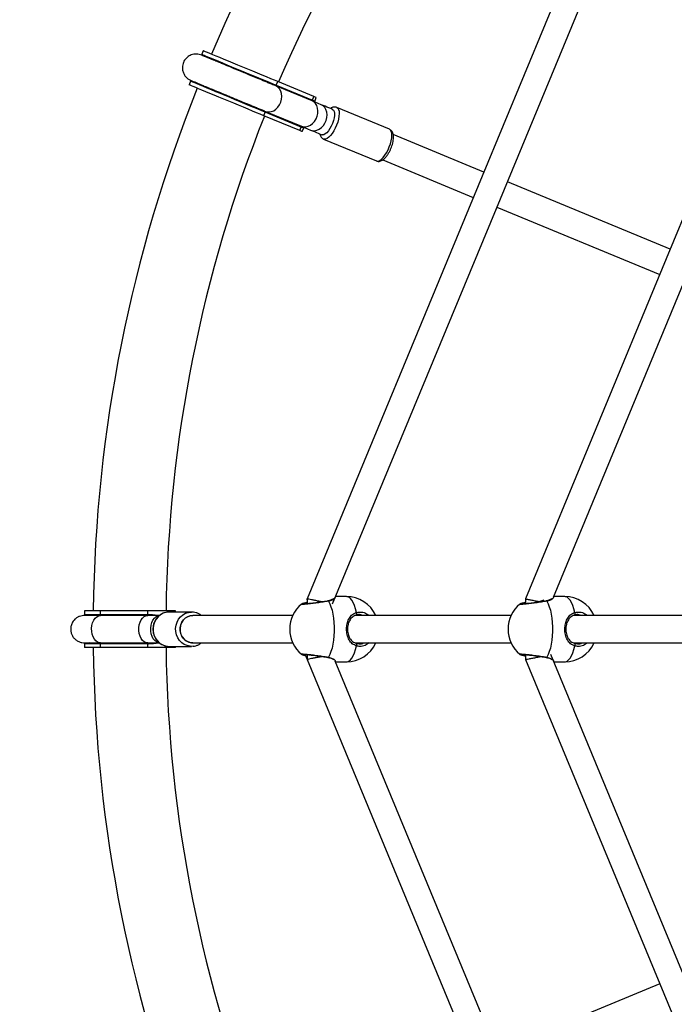
# Model space of a CAD drawing. Units: millimetres. Extents: x -4534 to 409663, y -3372 to 4692.
# Drawn here: x -901 to -520, y 2124 to 2698 of the extents above; entities that cross this region are included whole.
import ezdxf

# ---------------------------------------------------------------- set-up
doc = ezdxf.new("R2010")
doc.units = ezdxf.units.MM
doc.layers.add('Opvangzone', color=7, linetype='Continuous', true_color=0x00a19a)
doc.layers.add('Toestel 2D', color=7, linetype='Continuous', lineweight=20)

# ---------------------------------------------------------------- blocks, each defined once
blk = doc.blocks.new('0416')
at = {"color": 7, "linetype": 'Continuous', "lineweight": 25}
for p, q in [((-715.862, -60.825), (-715.948, -61.033)), ((-716.599, -62.603), (-716.685, -62.811)), ((-709.519, -63.75), (-711.618, -62.881)), ((-711.599, -62.834), (-711.513, -62.627)), ((-711.599, -62.834), (-709.499, -63.704)), ((-709.413, -63.496), (-711.513, -62.627)), ((-709.499, -63.704), (-709.413, -63.496)), ((-709.361, -63.778), (-709.269, -63.556)), ((-708.987, -63.97), (-709.519, -63.75)), ((-705.004, -65.404), (-708.076, -64.131)), ((-712.336, -64.613), (-712.249, -64.405)), ((-710.236, -65.482), (-712.336, -64.613)), ((-710.15, -65.275), (-712.249, -64.405)), ((-712.23, -64.359), (-710.131, -65.228)), ((-710.236, -65.482), (-710.15, -65.275)), ((-710.131, -65.228), (-709.599, -65.449)), ((-710.092, -65.542), (-709.999, -65.318)), ((-708.841, -65.979), (-705.77, -67.251)), ((-699.507, -67.897), (-704.786, -65.71)), ((-705.398, -67.189), (-700.119, -69.375)), ((-688.647, -72.396), (-698.137, -68.465)), ((-698.75, -69.943), (-689.259, -73.874)), ((-709.81, -92.772), (-709.831, -92.822)), ((-709.81, -92.772), (-709.81, -93.061)), ((-708.598, -92.898), (-708.596, -92.898)), ((-707.518, -92.641), (-708.152, -92.641)), ((-697.087, -92.774), (-697.087, -93.061)), ((-695.876, -92.898), (-695.875, -92.898)), ((-694.796, -92.641), (-695.433, -92.641)), ((-722.783, -93.466), (-722.783, -93.691)), ((-721.846, -93.466), (-722.783, -93.466)), ((-721.846, -93.691), (-721.846, -93.466)), ((-719.095, -93.466), (-721.846, -93.466)), ((-719.095, -93.691), (-719.095, -93.466)), ((-717.948, -93.466), (-719.095, -93.466)), ((-717.503, -93.466), (-717.948, -93.466)), ((-716.538, -93.541), (-717.847, -93.541)), ((-717.483, -93.466), (-717.503, -93.466)), ((-717.483, -93.541), (-717.483, -93.466)), ((-710.118, -93.079), (-710.118, -93.077)), ((-697.397, -93.079), (-697.397, -93.077)), ((-722.783, -93.691), (-721.846, -93.691)), ((-721.846, -93.691), (-719.095, -93.691)), ((-719.095, -93.741), (-721.846, -93.741)), ((-718.398, -93.741), (-719.095, -93.741)), ((-710.638, -93.741), (-716.466, -93.741)), ((-697.917, -93.741), (-706.996, -93.741)), ((-685.196, -93.741), (-694.275, -93.741)), ((-722.783, -95.391), (-722.783, -95.616)), ((-721.846, -95.391), (-722.783, -95.391)), ((-721.846, -95.616), (-722.783, -95.616)), ((-721.846, -95.341), (-719.095, -95.341)), ((-721.846, -95.616), (-721.846, -95.391)), ((-719.095, -95.391), (-721.846, -95.391)), ((-719.095, -95.616), (-721.846, -95.616)), ((-719.095, -95.341), (-718.398, -95.341)), ((-719.095, -95.616), (-719.095, -95.391)), ((-717.948, -95.616), (-719.095, -95.616)), ((-717.503, -95.616), (-717.948, -95.616)), ((-717.933, -95.537), (-717.847, -95.541)), ((-717.847, -95.541), (-716.538, -95.541)), ((-717.483, -95.616), (-717.503, -95.616)), ((-717.483, -95.616), (-717.483, -95.541)), ((-716.452, -95.537), (-716.538, -95.541)), ((-716.466, -95.341), (-710.638, -95.341)), ((-706.988, -95.341), (-697.917, -95.341)), ((-694.267, -95.341), (-685.196, -95.341)), ((-709.937, -96.003), (-709.81, -96.31)), ((-709.81, -96.021), (-709.81, -96.31)), ((-697.087, -96.021), (-697.087, -96.309)), ((-708.152, -96.441), (-707.518, -96.441)), ((-695.433, -96.441), (-694.796, -96.441)), ((-689.259, -115.208), (-698.75, -119.139))]:
    blk.add_line(p, q, dxfattribs=at)
at = {"color": 8, "linetype": 'Continuous', "lineweight": 25}
for p, q in [((-717.948, -93.547), (-717.948, -93.466)), ((-717.503, -93.541), (-717.503, -93.466)), ((-717.948, -95.616), (-717.948, -95.531)), ((-717.503, -95.616), (-717.503, -95.541))]:
    blk.add_line(p, q, dxfattribs=at)
at = {"color": 7, "linetype": 'Continuous', "lineweight": 25, "flags": 128}
for points in [[(-689.816, -44.501), (-699.602, -68.128), (-709.81, -92.772)], [(-708.328, -93.067), (-698.778, -70.012), (-688.723, -45.737)], [(-680.819, -53.499), (-688.88, -72.958), (-697.086, -92.77)], [(-695.444, -92.67), (-687.536, -73.578), (-679.566, -54.335)], [(-711.513, -62.627), (-711.708, -62.546), (-711.926, -62.455), (-712.166, -62.356), (-712.423, -62.25), (-712.693, -62.138), (-712.974, -62.021), (-713.261, -61.902), (-713.55, -61.783), (-713.837, -61.664), (-714.118, -61.547), (-714.389, -61.435), (-714.647, -61.328), (-714.888, -61.229), (-715.108, -61.137), (-715.304, -61.056), (-715.474, -60.986), (-715.616, -60.927), (-715.727, -60.881), (-715.805, -60.849), (-715.851, -60.83), (-715.862, -60.825)], [(-715.948, -61.033), (-715.792, -61.118), (-715.732, -61.163)], [(-715.948, -61.033), (-715.937, -61.038), (-715.891, -61.056), (-715.813, -61.089), (-715.702, -61.135), (-715.56, -61.193), (-715.39, -61.264), (-715.194, -61.345), (-714.974, -61.436), (-714.733, -61.536), (-714.475, -61.643), (-714.204, -61.755), (-713.923, -61.872), (-713.636, -61.991), (-713.347, -62.11), (-713.06, -62.229), (-712.779, -62.345), (-712.509, -62.457), (-712.252, -62.564), (-712.013, -62.663), (-711.794, -62.754), (-711.599, -62.834)], [(-712.336, -64.613), (-712.531, -64.532), (-712.749, -64.442), (-712.989, -64.342), (-713.246, -64.236), (-713.516, -64.124), (-713.797, -64.008), (-714.084, -63.889), (-714.373, -63.769), (-714.66, -63.65), (-714.941, -63.534), (-715.212, -63.421), (-715.47, -63.315), (-715.71, -63.215), (-715.93, -63.124), (-716.127, -63.042), (-716.297, -62.972), (-716.439, -62.913), (-716.549, -62.867), (-716.628, -62.835), (-716.673, -62.816), (-716.685, -62.811)], [(-716.317, -62.667), (-716.429, -62.654), (-716.599, -62.603)], [(-712.249, -64.405), (-712.444, -64.324), (-712.663, -64.234), (-712.903, -64.134), (-713.159, -64.028), (-713.43, -63.916), (-713.711, -63.8), (-713.997, -63.681), (-714.286, -63.561), (-714.573, -63.442), (-714.855, -63.326), (-715.126, -63.214), (-715.384, -63.107), (-715.624, -63.007), (-715.844, -62.916), (-716.041, -62.835), (-716.211, -62.764), (-716.352, -62.705), (-716.463, -62.66), (-716.542, -62.627), (-716.587, -62.608), (-716.599, -62.603)], [(-709.269, -63.556), (-709.282, -63.55), (-709.331, -63.53), (-709.413, -63.496)], [(-709.599, -65.449), (-709.505, -65.477), (-709.37, -65.485), (-709.231, -65.457), (-709.096, -65.396), (-708.969, -65.304), (-708.857, -65.184), (-708.765, -65.044), (-708.697, -64.888), (-708.655, -64.724), (-708.643, -64.56), (-708.659, -64.402), (-708.705, -64.258), (-708.777, -64.135), (-708.872, -64.037), (-708.987, -63.97)], [(-708.323, -64.245), (-708.43, -64.201), (-708.539, -64.156), (-708.65, -64.11), (-708.762, -64.063), (-708.876, -64.016), (-708.987, -63.97)], [(-708.323, -64.245), (-708.269, -64.288), (-708.233, -64.363), (-708.214, -64.467), (-708.215, -64.595), (-708.236, -64.742), (-708.274, -64.9), (-708.33, -65.062), (-708.399, -65.22), (-708.479, -65.367), (-708.567, -65.496), (-708.657, -65.602), (-708.746, -65.678), (-708.829, -65.722), (-708.903, -65.732), (-708.936, -65.724)], [(-710.092, -65.542), (-710.105, -65.537), (-710.154, -65.516), (-710.236, -65.482)], [(-709.599, -65.449), (-709.488, -65.495), (-709.375, -65.542), (-709.262, -65.588), (-709.151, -65.634), (-709.042, -65.679), (-708.936, -65.724)], [(-708.56, -92.911), (-708.483, -93.06), (-708.413, -93.237), (-708.353, -93.439), (-708.303, -93.661), (-708.265, -93.901), (-708.239, -94.152), (-708.226, -94.411), (-708.226, -94.672), (-708.239, -94.93), (-708.265, -95.182), (-708.303, -95.421), (-708.353, -95.643), (-708.413, -95.845), (-708.483, -96.022), (-708.56, -96.172)], [(-695.839, -92.911), (-695.761, -93.06), (-695.692, -93.237), (-695.631, -93.439), (-695.582, -93.661), (-695.544, -93.901), (-695.518, -94.152), (-695.505, -94.411), (-695.505, -94.672), (-695.518, -94.93), (-695.544, -95.182), (-695.582, -95.421), (-695.631, -95.643), (-695.692, -95.845), (-695.761, -96.022), (-695.839, -96.172)], [(-722.783, -93.691), (-722.606, -93.71), (-722.534, -93.728)], [(-718.398, -95.341), (-718.48, -95.331), (-718.586, -95.286), (-718.684, -95.208), (-718.769, -95.1), (-718.837, -94.966), (-718.885, -94.813), (-718.911, -94.648), (-718.914, -94.478), (-718.894, -94.31), (-718.851, -94.154), (-718.788, -94.014), (-718.707, -93.899), (-718.612, -93.813), (-718.508, -93.759), (-718.398, -93.741)], [(-706.935, -93.714), (-706.923, -93.71), (-706.913, -93.7), (-706.907, -93.683), (-706.903, -93.663), (-706.904, -93.639), (-706.908, -93.614), (-706.915, -93.589), (-706.925, -93.566)], [(-694.213, -93.714), (-694.202, -93.71), (-694.192, -93.7), (-694.185, -93.683), (-694.182, -93.663), (-694.183, -93.639), (-694.186, -93.614), (-694.194, -93.589), (-694.204, -93.566)], [(-722.498, -95.342), (-722.606, -95.373), (-722.783, -95.391)], [(-706.925, -95.517), (-706.915, -95.493), (-706.908, -95.468), (-706.904, -95.443), (-706.903, -95.419), (-706.907, -95.399), (-706.913, -95.383), (-706.923, -95.372), (-706.935, -95.368)], [(-694.204, -95.517), (-694.194, -95.493), (-694.186, -95.468), (-694.183, -95.443), (-694.182, -95.419), (-694.185, -95.399), (-694.192, -95.383), (-694.202, -95.372), (-694.213, -95.368)], [(-709.81, -96.31), (-700.023, -119.938), (-689.816, -144.581)], [(-697.086, -96.311), (-689.026, -115.771), (-680.819, -135.583)], [(-679.73, -134.351), (-687.638, -115.259), (-695.609, -96.016)], [(-688.559, -143.742), (-698.109, -120.687), (-708.163, -96.412)]]:
    blk.add_lwpolyline(points, dxfattribs=at)
at = {"color": 8, "linetype": 'Continuous', "lineweight": 25, "flags": 128}
for points in [[(-712.231, -64.359), (-712.166, -64.38), (-712.031, -64.396), (-711.891, -64.376), (-711.752, -64.32), (-711.621, -64.231), (-711.504, -64.114), (-711.407, -63.974), (-711.334, -63.817), (-711.289, -63.651), (-711.274, -63.484), (-711.289, -63.322), (-711.333, -63.175), (-711.405, -63.049), (-711.502, -62.949), (-711.618, -62.881), (-711.618, -62.881)], [(-711.822, -62.795), (-711.733, -62.799), (-711.599, -62.834)], [(-710.131, -65.228), (-710.013, -65.261), (-709.878, -65.262), (-709.741, -65.229), (-709.608, -65.163), (-709.484, -65.067), (-709.375, -64.946), (-709.286, -64.804), (-709.222, -64.648), (-709.184, -64.485), (-709.175, -64.322), (-709.195, -64.166), (-709.242, -64.025), (-709.316, -63.905), (-709.413, -63.811), (-709.519, -63.75)], [(-708.076, -64.131), (-708.016, -64.176), (-707.972, -64.252), (-707.945, -64.357), (-707.937, -64.488), (-707.948, -64.639), (-707.978, -64.805), (-708.024, -64.98), (-708.087, -65.158), (-708.163, -65.332), (-708.249, -65.496), (-708.343, -65.644), (-708.442, -65.771), (-708.541, -65.872), (-708.637, -65.944), (-708.726, -65.983), (-708.806, -65.989), (-708.84, -65.98)], [(-712.249, -64.405), (-712.369, -64.335), (-712.414, -64.296)], [(-705.77, -67.251), (-705.734, -67.261), (-705.654, -67.255), (-705.565, -67.216), (-705.469, -67.144), (-705.37, -67.043), (-705.272, -66.916), (-705.177, -66.768), (-705.091, -66.604), (-705.015, -66.43), (-704.953, -66.252), (-704.906, -66.077), (-704.876, -65.911), (-704.866, -65.76), (-704.874, -65.63), (-704.9, -65.524), (-704.944, -65.448), (-705.004, -65.404), (-705.004, -65.404)], [(-706.925, -93.566), (-706.979, -93.351), (-707.044, -93.159), (-707.117, -92.994), (-707.198, -92.857), (-707.285, -92.752), (-707.376, -92.681), (-707.47, -92.646), (-707.518, -92.641)], [(-694.204, -93.566), (-694.258, -93.351), (-694.322, -93.159), (-694.396, -92.994), (-694.477, -92.857), (-694.564, -92.752), (-694.655, -92.681), (-694.749, -92.646), (-694.796, -92.641)], [(-717.847, -93.541), (-718.023, -93.559), (-718.193, -93.613), (-718.35, -93.7), (-718.49, -93.817), (-718.606, -93.961), (-718.694, -94.126), (-718.752, -94.305), (-718.777, -94.494), (-718.769, -94.683), (-718.727, -94.868), (-718.653, -95.041), (-718.551, -95.196), (-718.423, -95.327), (-718.274, -95.43), (-718.109, -95.501), (-717.935, -95.537), (-717.933, -95.537)], [(-716.538, -95.541), (-716.627, -95.537), (-716.801, -95.501), (-716.965, -95.43), (-717.114, -95.327), (-717.242, -95.196), (-717.345, -95.041), (-717.419, -94.868), (-717.46, -94.683), (-717.469, -94.494), (-717.444, -94.305), (-717.386, -94.126), (-717.297, -93.961), (-717.181, -93.817), (-717.042, -93.7), (-716.884, -93.613), (-716.715, -93.559), (-716.538, -93.541), (-716.538, -93.541)], [(-721.846, -95.341), (-721.902, -95.336), (-722.012, -95.299), (-722.113, -95.227), (-722.202, -95.122), (-722.275, -94.99), (-722.327, -94.837), (-722.357, -94.671), (-722.363, -94.498), (-722.345, -94.327), (-722.303, -94.166), (-722.241, -94.023), (-722.159, -93.904), (-722.064, -93.815), (-721.958, -93.76), (-721.846, -93.741), (-721.846, -93.741)], [(-721.661, -93.741), (-721.732, -93.71), (-721.846, -93.691)], [(-719.095, -95.341), (-719.196, -95.326), (-719.3, -95.276), (-719.395, -95.193), (-719.477, -95.081), (-719.542, -94.945), (-719.587, -94.791), (-719.61, -94.626), (-719.61, -94.457), (-719.587, -94.292), (-719.542, -94.138), (-719.477, -94.002), (-719.395, -93.89), (-719.3, -93.807), (-719.196, -93.756), (-719.095, -93.741)], [(-716.466, -93.741), (-716.626, -93.76), (-716.778, -93.815), (-716.917, -93.904), (-717.034, -94.023), (-717.124, -94.166), (-717.184, -94.327), (-717.21, -94.498), (-717.201, -94.671), (-717.158, -94.837), (-717.082, -94.99), (-716.978, -95.122), (-716.85, -95.227), (-716.703, -95.299), (-716.546, -95.336), (-716.466, -95.341)], [(-716.466, -95.341), (-716.586, -95.331), (-716.741, -95.284), (-716.884, -95.203), (-717.007, -95.091), (-717.104, -94.954), (-717.172, -94.797), (-717.206, -94.628), (-717.206, -94.455), (-717.172, -94.286), (-717.104, -94.129), (-717.007, -93.991), (-716.884, -93.879), (-716.741, -93.798), (-716.586, -93.752), (-716.466, -93.741)], [(-721.846, -95.391), (-721.732, -95.373), (-721.661, -95.341)], [(-707.518, -96.441), (-707.47, -96.437), (-707.376, -96.401), (-707.285, -96.33), (-707.198, -96.225), (-707.117, -96.089), (-707.044, -95.923), (-706.979, -95.731), (-706.925, -95.517)], [(-694.796, -96.441), (-694.749, -96.437), (-694.655, -96.401), (-694.564, -96.33), (-694.477, -96.225), (-694.396, -96.089), (-694.322, -95.923), (-694.258, -95.731), (-694.204, -95.517)]]:
    blk.add_lwpolyline(points, dxfattribs=at)
at = {"color": 7, "linetype": 'Continuous', "lineweight": 25}
for centre, radius, start, end in [((-637.273, -94.541), 85, 135.72464, 156.77536), ((-637.273, -94.541), 80.76, 135.76269, 156.73731), ((-637.273, -94.541), 85, 158.22464, 179.27536), ((-637.273, -94.541), 80.76, 158.26269, 179.23731), ((-707.518, -94.541), 1.9, 24.90106, 90), ((-694.796, -94.541), 1.9, 24.90106, 90), ((-708.915, -94.541), 1.9, 129.46235, 230.30478), ((-696.194, -94.541), 1.9, 129.46235, 230.30478), ((-637.273, -94.541), 85, 180.72464, 201.77536), ((-637.273, -94.541), 80.76, 180.76269, 201.73731), ((-707.518, -94.541), 1.9, 270, 335.09894), ((-694.796, -94.541), 1.9, 270, 335.09894)]:
    blk.add_arc(centre, radius, start, end, dxfattribs=at)
at = {"color": 8, "linetype": 'Continuous', "lineweight": 25}
for centre, radius, start, end in [((-709.701, -64.195), 0.531, 67.69506, 92.57467), ((-709.945, -64.785), 0.531, 222.427, 247.30403), ((-708.591, -92.939), 0.0412, 43.03753, 97.82876), ((-695.869, -92.939), 0.0412, 43.03753, 97.82876), ((-719.098, -94.073), 0.382, 60.34696, 89.51912), ((-719.098, -95.009), 0.382, 270.48088, 299.65304), ((-708.591, -96.143), 0.0413, 262.78469, 316.9162), ((-695.869, -96.143), 0.0413, 262.78469, 316.9162)]:
    blk.add_arc(centre, radius, start, end, dxfattribs=at)
at = {"color": 7, "linetype": 'Continuous', "lineweight": 25}
for points, knots in [([(-715.948, -61.087), (-716.048, -61.057), (-716.244, -60.996), (-716.552, -61.049), (-716.789, -61.189), (-716.967, -61.392), (-717.057, -61.606), (-717.08, -61.826), (-717.055, -62.016), (-716.982, -62.202), (-716.866, -62.362), (-716.722, -62.487), (-716.613, -62.54), (-716.561, -62.565)], [0, 0, 0, 0, 0.129041, 0.255538, 0.363446, 0.44636, 0.556253, 0.625001, 0.700042, 0.778181, 0.855986, 0.930546, 1, 1, 1, 1]), ([(-711.618, -62.881), (-711.683, -62.854), (-711.81, -62.801), (-712.025, -62.712), (-712.242, -62.622), (-712.522, -62.506), (-712.855, -62.368), (-713.223, -62.216), (-713.535, -62.086), (-713.888, -61.94), (-714.215, -61.805), (-714.518, -61.679), (-714.747, -61.584), (-714.997, -61.481), (-715.236, -61.382), (-715.453, -61.292), (-715.635, -61.217), (-715.779, -61.157), (-715.883, -61.114), (-715.945, -61.088), (-715.973, -61.077), (-715.966, -61.08), (-715.965, -61.08)], [0, 0, 0, 0, 0.049447, 0.096068, 0.139855, 0.180803, 0.254109, 0.316089, 0.366716, 0.409639, 0.492312, 0.532301, 0.571753, 0.619958, 0.680816, 0.728439, 0.781681, 0.840538, 0.888385, 0.939387, 0.99354, 1, 1, 1, 1]), ([(-716.577, -62.558), (-716.578, -62.558), (-716.586, -62.555), (-716.558, -62.566), (-716.496, -62.592), (-716.391, -62.635), (-716.247, -62.695), (-716.065, -62.77), (-715.849, -62.86), (-715.61, -62.959), (-715.36, -63.063), (-715.131, -63.157), (-714.827, -63.283), (-714.501, -63.418), (-714.147, -63.565), (-713.835, -63.694), (-713.467, -63.846), (-713.134, -63.985), (-712.854, -64.1), (-712.637, -64.19), (-712.422, -64.279), (-712.296, -64.332), (-712.23, -64.359)], [0, 0, 0, 0, 0.00646, 0.060613, 0.111615, 0.159462, 0.218319, 0.271561, 0.319184, 0.380042, 0.428247, 0.467699, 0.507688, 0.59036, 0.633284, 0.683912, 0.745891, 0.819197, 0.860145, 0.903932, 0.950553, 1, 1, 1, 1]), ([(-709.499, -63.704), (-709.46, -63.721), (-709.381, -63.754), (-709.344, -63.772), (-709.381, -63.792), (-709.398, -63.8)], [0, 0, 0, 0, 0.363329, 0.726928, 1, 1, 1, 1]), ([(-708.076, -64.131), (-708.103, -64.122), (-708.162, -64.104), (-708.256, -64.107), (-708.35, -64.135), (-708.414, -64.165), (-708.446, -64.191), (-708.449, -64.193)], [0, 0, 0, 0, 0.211341, 0.451981, 0.698734, 0.97222, 1, 1, 1, 1]), ([(-710.009, -65.279), (-710.006, -65.289), (-709.993, -65.325), (-710.006, -65.33), (-710.058, -65.313), (-710.124, -65.286), (-710.15, -65.275)], [0, 0, 0, 0, 0.126532, 0.434831, 0.771051, 1, 1, 1, 1]), ([(-705.768, -67.248), (-705.747, -67.257), (-705.695, -67.278), (-705.606, -67.277), (-705.511, -67.255), (-705.416, -67.207), (-705.318, -67.133), (-705.218, -67.031), (-705.121, -66.904), (-705.032, -66.76), (-704.953, -66.606), (-704.886, -66.445), (-704.833, -66.281), (-704.794, -66.119), (-704.771, -65.963), (-704.767, -65.814), (-704.785, -65.683), (-704.823, -65.574), (-704.88, -65.489), (-704.943, -65.433), (-704.988, -65.411), (-705.004, -65.404)], [0, 0, 0, 0, 0.031209, 0.075677, 0.120627, 0.16992, 0.226325, 0.288314, 0.349908, 0.410002, 0.469163, 0.52793, 0.586741, 0.645894, 0.705905, 0.767531, 0.831901, 0.885112, 0.931901, 0.975855, 1, 1, 1, 1]), ([(-709.059, -65.673), (-709.056, -65.691), (-709.048, -65.748), (-709.012, -65.827), (-708.953, -65.907), (-708.891, -65.96), (-708.848, -65.973), (-708.836, -65.977)], [0, 0, 0, 0, 0.140298, 0.419536, 0.668515, 0.904907, 1, 1, 1, 1]), ([(-708.598, -92.898), (-708.612, -92.901), (-708.672, -92.911), (-708.795, -92.93), (-708.96, -92.955), (-709.133, -92.98), (-709.306, -93.004), (-709.473, -93.025), (-709.627, -93.043), (-709.765, -93.058), (-709.88, -93.068), (-709.967, -93.073), (-710.016, -93.074), (-710.038, -93.072), (-710.036, -93.072), (-710.036, -93.072)], [0, 0, 0, 0, 0.02988, 0.121416, 0.213525, 0.305605, 0.397934, 0.489747, 0.581352, 0.672194, 0.762352, 0.851512, 0.928216, 0.984248, 1, 1, 1, 1]), ([(-708.919, -92.949), (-708.985, -92.936), (-709.129, -92.907), (-709.352, -92.863), (-709.557, -92.822), (-709.715, -92.791), (-709.798, -92.774), (-709.807, -92.772), (-709.81, -92.772)], [0, 0, 0, 0, 0.147852, 0.32324, 0.499668, 0.682791, 0.875787, 1, 1, 1, 1]), ([(-708.266, -92.753), (-708.266, -92.753), (-708.266, -92.752), (-708.283, -92.772), (-708.323, -92.802), (-708.394, -92.84), (-708.485, -92.875), (-708.562, -92.891), (-708.596, -92.897)], [0, 0, 0, 0, 0.074376, 0.222275, 0.401585, 0.606591, 0.824662, 1, 1, 1, 1]), ([(-695.876, -92.898), (-695.891, -92.901), (-695.951, -92.911), (-696.074, -92.93), (-696.239, -92.955), (-696.412, -92.98), (-696.585, -93.004), (-696.751, -93.025), (-696.906, -93.043), (-697.044, -93.058), (-697.159, -93.068), (-697.246, -93.073), (-697.295, -93.074), (-697.317, -93.072), (-697.315, -93.072), (-697.315, -93.072)], [0, 0, 0, 0, 0.029881, 0.121414, 0.213524, 0.305603, 0.397932, 0.489748, 0.581353, 0.672194, 0.76235, 0.851512, 0.928213, 0.984245, 1, 1, 1, 1]), ([(-697.077, -92.774), (-697.077, -92.774), (-697.076, -92.774), (-696.968, -92.796), (-696.783, -92.833), (-696.548, -92.879), (-696.342, -92.92), (-696.231, -92.942), (-696.198, -92.949)], [0, 0, 0, 0, 0.141952, 0.349736, 0.552028, 0.743211, 0.923509, 1, 1, 1, 1]), ([(-695.545, -92.753), (-695.545, -92.753), (-695.545, -92.752), (-695.562, -92.772), (-695.602, -92.802), (-695.672, -92.84), (-695.764, -92.875), (-695.841, -92.891), (-695.875, -92.897)], [0, 0, 0, 0, 0.074383, 0.222289, 0.40159, 0.606589, 0.824674, 1, 1, 1, 1]), ([(-717.847, -93.541), (-717.88, -93.542), (-717.969, -93.545), (-718.112, -93.576), (-718.269, -93.641), (-718.413, -93.734), (-718.539, -93.852), (-718.643, -93.992), (-718.722, -94.15), (-718.774, -94.32), (-718.796, -94.497), (-718.788, -94.676), (-718.751, -94.852), (-718.684, -95.017), (-718.59, -95.167), (-718.473, -95.298), (-718.335, -95.404), (-718.182, -95.481), (-718.047, -95.525), (-717.963, -95.531), (-717.936, -95.533)], [0, 0, 0, 0, 0.034452, 0.09239, 0.150356, 0.208388, 0.266559, 0.324908, 0.383445, 0.442156, 0.501012, 0.55998, 0.619016, 0.67807, 0.737088, 0.796014, 0.854789, 0.913368, 0.971734, 1, 1, 1, 1]), ([(-715.972, -93.741), (-716.017, -93.709), (-716.109, -93.642), (-716.266, -93.578), (-716.412, -93.545), (-716.503, -93.542), (-716.538, -93.541)], [0, 0, 0, 0, 0.2706587, 0.5492235, 0.8267763, 1, 1, 1, 1]), ([(-709.81, -92.987), (-709.82, -92.989), (-709.874, -92.999), (-709.952, -93.016), (-710.039, -93.039), (-710.083, -93.051), (-710.111, -93.068), (-710.12, -93.073)], [0, 0, 0, 0, 0.061846, 0.332534, 0.607784, 0.89037, 1, 1, 1, 1]), ([(-697.087, -92.986), (-697.098, -92.988), (-697.153, -92.999), (-697.231, -93.016), (-697.317, -93.039), (-697.361, -93.051), (-697.39, -93.068), (-697.398, -93.073)], [0, 0, 0, 0, 0.0658145, 0.3353603, 0.6094565, 0.8908414, 1, 1, 1, 1]), ([(-722.746, -93.741), (-722.853, -93.75), (-723.012, -93.764), (-723.208, -93.861), (-723.332, -93.954), (-723.429, -94.063), (-723.498, -94.175), (-723.543, -94.285), (-723.573, -94.399), (-723.587, -94.531), (-723.575, -94.687), (-723.524, -94.857), (-723.427, -95.024), (-723.287, -95.167), (-723.115, -95.27), (-722.93, -95.331), (-722.806, -95.338), (-722.746, -95.341)], [0, 0, 0, 0, 0.1356121, 0.2017907, 0.2643836, 0.3213751, 0.3710542, 0.4124163, 0.4513196, 0.4998743, 0.5582886, 0.6254486, 0.699167, 0.776421, 0.8539624, 0.9290593, 1, 1, 1, 1]), ([(-721.846, -93.741), (-721.931, -93.741), (-722.099, -93.741), (-722.312, -93.741), (-722.49, -93.741), (-722.629, -93.741), (-722.724, -93.741), (-722.777, -93.741), (-722.778, -93.741), (-722.778, -93.741)], [0, 0, 0, 0, 0.148735, 0.297518, 0.44631, 0.595117, 0.743937, 0.892779, 1, 1, 1, 1]), ([(-719.095, -93.691), (-719.031, -93.691), (-718.902, -93.692), (-718.683, -93.694), (-718.551, -93.727), (-718.495, -93.741)], [0, 0, 0, 0, 0.363327, 0.72692, 1, 1, 1, 1]), ([(-706.925, -95.517), (-707.011, -95.48), (-707.185, -95.405), (-707.366, -95.173), (-707.483, -94.873), (-707.519, -94.536), (-707.482, -94.222), (-707.384, -93.946), (-707.248, -93.755), (-707.099, -93.638), (-706.998, -93.588), (-706.937, -93.569), (-706.925, -93.566)], [0, 0, 0, 0, 0.121739, 0.245036, 0.378967, 0.505506, 0.618991, 0.731355, 0.852903, 0.91814, 0.9833, 1, 1, 1, 1]), ([(-706.935, -93.714), (-706.946, -93.717), (-707.042, -93.746), (-707.194, -93.84), (-707.341, -94.034), (-707.428, -94.269), (-707.461, -94.537), (-707.429, -94.825), (-707.325, -95.079), (-707.164, -95.274), (-707.011, -95.337), (-706.935, -95.368)], [0, 0, 0, 0, 0.017146, 0.149818, 0.272259, 0.383507, 0.494384, 0.617968, 0.750802, 0.875405, 1, 1, 1, 1]), ([(-706.545, -93.741), (-706.591, -93.723), (-706.717, -93.672), (-706.85, -93.698), (-706.935, -93.714)], [0, 0, 0, 0, 0.36362, 1, 1, 1, 1]), ([(-694.204, -95.517), (-694.29, -95.48), (-694.463, -95.405), (-694.645, -95.173), (-694.762, -94.873), (-694.798, -94.536), (-694.761, -94.222), (-694.663, -93.946), (-694.527, -93.755), (-694.378, -93.638), (-694.277, -93.588), (-694.216, -93.569), (-694.204, -93.566)], [0, 0, 0, 0, 0.121739, 0.245037, 0.378967, 0.505506, 0.618991, 0.731354, 0.852902, 0.918139, 0.983299, 1, 1, 1, 1]), ([(-694.213, -93.714), (-694.224, -93.717), (-694.321, -93.746), (-694.473, -93.84), (-694.619, -94.034), (-694.707, -94.269), (-694.74, -94.537), (-694.708, -94.825), (-694.604, -95.079), (-694.443, -95.274), (-694.29, -95.337), (-694.213, -95.368)], [0, 0, 0, 0, 0.017144, 0.149817, 0.272258, 0.383506, 0.494384, 0.617967, 0.750801, 0.875405, 1, 1, 1, 1]), ([(-693.824, -93.741), (-693.87, -93.723), (-693.996, -93.672), (-694.129, -93.698), (-694.213, -93.714)], [0, 0, 0, 0, 0.363623, 1, 1, 1, 1]), ([(-722.778, -95.341), (-722.778, -95.341), (-722.777, -95.341), (-722.724, -95.341), (-722.629, -95.341), (-722.49, -95.341), (-722.312, -95.341), (-722.099, -95.341), (-721.931, -95.341), (-721.846, -95.341)], [0, 0, 0, 0, 0.107221, 0.256063, 0.404883, 0.55369, 0.702482, 0.851265, 1, 1, 1, 1]), ([(-718.498, -95.341), (-718.523, -95.349), (-718.609, -95.378), (-718.779, -95.388), (-718.958, -95.391), (-719.056, -95.391), (-719.095, -95.391)], [0, 0, 0, 0, 0.1265336, 0.4348412, 0.7710537, 1, 1, 1, 1]), ([(-716.45, -95.533), (-716.424, -95.531), (-716.343, -95.526), (-716.21, -95.483), (-716.076, -95.42), (-716.004, -95.363), (-715.977, -95.341)], [0, 0, 0, 0, 0.1488202, 0.4745622, 0.8003824, 1, 1, 1, 1]), ([(-706.935, -95.368), (-706.878, -95.378), (-706.739, -95.402), (-706.589, -95.389), (-706.515, -95.342), (-706.514, -95.341)], [0, 0, 0, 0, 0.404879, 0.992441, 1, 1, 1, 1]), ([(-694.213, -95.368), (-694.157, -95.378), (-694.018, -95.402), (-693.867, -95.389), (-693.794, -95.342), (-693.793, -95.341)], [0, 0, 0, 0, 0.404879, 0.992447, 1, 1, 1, 1]), ([(-710.127, -96.003), (-710.123, -96.007), (-710.109, -96.017), (-710.086, -96.027), (-710.044, -96.042), (-709.986, -96.058), (-709.929, -96.071), (-709.907, -96.075)], [0, 0, 0, 0, 0.058315, 0.203339, 0.461628, 0.79639, 1, 1, 1, 1]), ([(-710.037, -96.01), (-710.037, -96.01), (-710.04, -96.011), (-710.027, -96.009), (-709.994, -96.009), (-709.93, -96.011), (-709.837, -96.018), (-709.715, -96.029), (-709.573, -96.045), (-709.415, -96.064), (-709.247, -96.086), (-709.075, -96.11), (-708.905, -96.135), (-708.741, -96.16), (-708.644, -96.176), (-708.596, -96.184)], [0, 0, 0, 0, 0.003516, 0.04873, 0.111046, 0.187559, 0.273306, 0.361455, 0.451796, 0.542179, 0.633513, 0.725029, 0.816862, 0.909171, 1, 1, 1, 1]), ([(-708.919, -96.133), (-708.985, -96.146), (-709.129, -96.175), (-709.352, -96.219), (-709.557, -96.26), (-709.715, -96.292), (-709.798, -96.308), (-709.807, -96.31), (-709.81, -96.31)], [0, 0, 0, 0, 0.147997, 0.323355, 0.499753, 0.682845, 0.875808, 1, 1, 1, 1]), ([(-708.597, -96.185), (-708.567, -96.191), (-708.496, -96.204), (-708.406, -96.237), (-708.33, -96.276), (-708.284, -96.309), (-708.266, -96.33), (-708.266, -96.329), (-708.267, -96.329)], [0, 0, 0, 0, 0.152041, 0.355919, 0.571658, 0.765309, 0.930341, 1, 1, 1, 1]), ([(-697.406, -96.003), (-697.402, -96.007), (-697.388, -96.017), (-697.365, -96.027), (-697.324, -96.042), (-697.25, -96.061), (-697.169, -96.08), (-697.105, -96.092), (-697.087, -96.096)], [0, 0, 0, 0, 0.0450881, 0.1572447, 0.3569823, 0.615858, 0.890521, 1, 1, 1, 1]), ([(-697.316, -96.01), (-697.316, -96.01), (-697.318, -96.011), (-697.305, -96.009), (-697.273, -96.009), (-697.209, -96.011), (-697.115, -96.018), (-696.994, -96.029), (-696.852, -96.045), (-696.694, -96.064), (-696.526, -96.086), (-696.354, -96.11), (-696.184, -96.135), (-696.02, -96.16), (-695.923, -96.176), (-695.875, -96.184)], [0, 0, 0, 0, 0.00352, 0.048733, 0.111046, 0.187559, 0.273308, 0.361458, 0.451798, 0.542182, 0.633515, 0.725031, 0.816861, 0.909173, 1, 1, 1, 1]), ([(-697.08, -96.309), (-697.082, -96.309), (-697.096, -96.312), (-697.032, -96.299), (-696.888, -96.27), (-696.671, -96.227), (-696.429, -96.179), (-696.272, -96.148), (-696.198, -96.133)], [0, 0, 0, 0, 0.036726, 0.244474, 0.450863, 0.648381, 0.834106, 1, 1, 1, 1]), ([(-695.876, -96.185), (-695.846, -96.191), (-695.775, -96.204), (-695.684, -96.237), (-695.609, -96.276), (-695.563, -96.309), (-695.544, -96.33), (-695.545, -96.329), (-695.545, -96.329)], [0, 0, 0, 0, 0.152037, 0.355915, 0.571649, 0.765308, 0.930333, 1, 1, 1, 1])]:
    blk.add_open_spline(points, degree=3, knots=knots, dxfattribs=at)
at = {"color": 8, "linetype": 'Continuous', "lineweight": 25}
for points, knots in [([(-708.56, -92.911), (-708.66, -92.927), (-708.861, -92.96), (-709.21, -93.01), (-709.544, -93.053), (-709.834, -93.085), (-710.037, -93.099), (-710.14, -93.097), (-710.125, -93.084), (-710.118, -93.079)], [0, 0, 0, 0, 0.151481, 0.302963, 0.454383, 0.604713, 0.753304, 0.900377, 1, 1, 1, 1]), ([(-708.167, -92.672), (-708.168, -92.69), (-708.172, -92.73), (-708.27, -92.809), (-708.396, -92.869), (-708.49, -92.897), (-708.549, -92.908), (-708.56, -92.911)], [0, 0, 0, 0, 0.279081, 0.605251, 0.77729, 0.955186, 1, 1, 1, 1]), ([(-695.839, -92.911), (-695.939, -92.927), (-696.139, -92.96), (-696.488, -93.01), (-696.823, -93.053), (-697.112, -93.085), (-697.315, -93.099), (-697.419, -93.097), (-697.403, -93.084), (-697.397, -93.079)], [0, 0, 0, 0, 0.151485, 0.302964, 0.454384, 0.604714, 0.753308, 0.90038, 1, 1, 1, 1]), ([(-696.019, -92.857), (-696.09, -92.882), (-696.244, -92.938), (-696.42, -92.976), (-696.516, -92.996)], [0, 0, 0, 0, 0.453129, 1, 1, 1, 1]), ([(-695.444, -92.668), (-695.446, -92.688), (-695.449, -92.729), (-695.549, -92.809), (-695.675, -92.869), (-695.768, -92.897), (-695.827, -92.908), (-695.839, -92.911)], [0, 0, 0, 0, 0.292007, 0.612326, 0.781282, 0.955989, 1, 1, 1, 1]), ([(-706.925, -93.566), (-706.826, -93.551), (-706.627, -93.522), (-706.373, -93.596), (-706.253, -93.704), (-706.212, -93.741)], [0, 0, 0, 0, 0.396003, 0.792004, 1, 1, 1, 1]), ([(-694.204, -93.566), (-694.105, -93.551), (-693.906, -93.522), (-693.652, -93.596), (-693.532, -93.704), (-693.491, -93.741)], [0, 0, 0, 0, 0.396008, 0.792006, 1, 1, 1, 1]), ([(-706.198, -95.341), (-706.272, -95.396), (-706.431, -95.512), (-706.692, -95.56), (-706.857, -95.529), (-706.925, -95.517)], [0, 0, 0, 0, 0.344488, 0.732565, 1, 1, 1, 1]), ([(-693.477, -95.341), (-693.551, -95.396), (-693.709, -95.512), (-693.971, -95.56), (-694.136, -95.529), (-694.204, -95.517)], [0, 0, 0, 0, 0.34449, 0.732566, 1, 1, 1, 1]), ([(-710.128, -96.002), (-710.129, -96.001), (-710.158, -95.991), (-710.109, -95.984), (-709.975, -95.986), (-709.737, -96.007), (-709.434, -96.043), (-709.096, -96.088), (-708.792, -96.133), (-708.628, -96.161), (-708.56, -96.172)], [0, 0, 0, 0, 0.007389, 0.155853, 0.302803, 0.449295, 0.596634, 0.745629, 0.896223, 1, 1, 1, 1]), ([(-708.56, -96.172), (-708.48, -96.193), (-708.319, -96.236), (-708.18, -96.341), (-708.171, -96.387), (-708.167, -96.41)], [0, 0, 0, 0, 0.3273472, 0.6588903, 1, 1, 1, 1]), ([(-697.407, -96.002), (-697.408, -96.001), (-697.437, -95.991), (-697.388, -95.984), (-697.254, -95.986), (-697.015, -96.007), (-696.713, -96.043), (-696.375, -96.088), (-696.071, -96.133), (-695.906, -96.161), (-695.839, -96.172)], [0, 0, 0, 0, 0.007391, 0.155853, 0.3028, 0.449296, 0.596635, 0.745629, 0.896222, 1, 1, 1, 1]), ([(-695.839, -96.172), (-695.759, -96.193), (-695.598, -96.236), (-695.457, -96.343), (-695.448, -96.39), (-695.444, -96.414)], [0, 0, 0, 0, 0.321502, 0.647122, 1, 1, 1, 1])]:
    blk.add_open_spline(points, degree=3, knots=knots, dxfattribs=at)
blk = doc.blocks.new('VPL-11-0416-1')
at = {"layer": 'Opvangzone', "lineweight": 18}
blk.add_circle((-8.66, 2342.36, -0.04), 2349.99, dxfattribs=at)
at = {"layer": 'Toestel 2D', "color": 0, "xscale": 10, "yscale": 10, "zscale": 10}
blk.add_blockref('0416', (6364.08, 3287.77, -0.04), dxfattribs=at)

msp = doc.modelspace()

# ---------------------------------------------------------------- block references
msp.add_blockref('VPL-11-0416-1', (0, 0))

doc.saveas('drawing.dxf')
